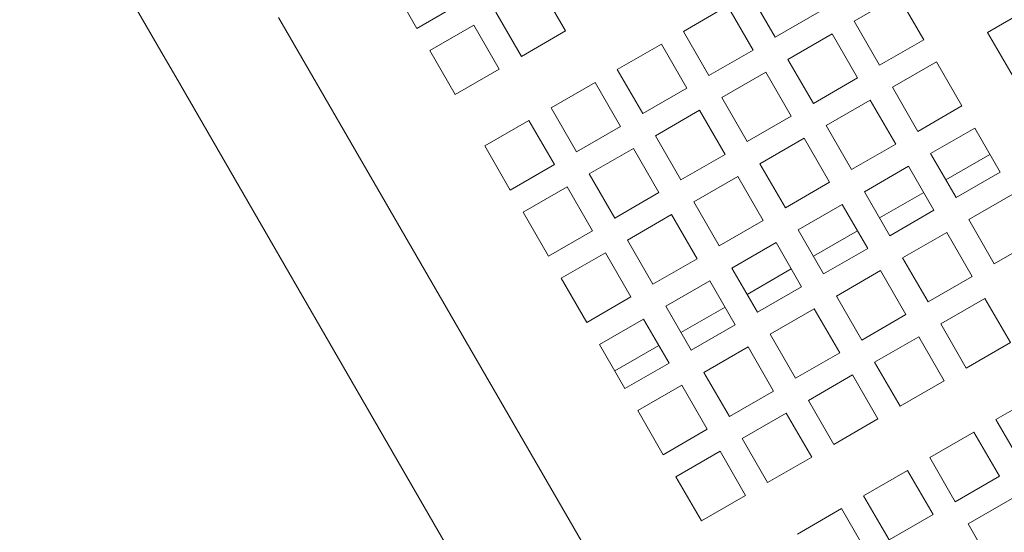
# Model space of a CAD drawing. Units: inches. Extents: x 0.1 to 8.5, y 0.3 to 10.8.
# Drawn here: x 1.1 to 1.4, y 7.8 to 7.9 of the extents above; entities that cross this region are included whole.
import ezdxf

# ---------------------------------------------------------------- set-up
doc = ezdxf.new("R2010")
doc.units = ezdxf.units.IN
doc.header["$MEASUREMENT"] = 0

msp = doc.modelspace()

# ---------------------------------------------------------------- linework, layer by layer
at = {"color": 7, "linetype": 'Continuous', "lineweight": 18}
for p, q in [((1.19484922, 7.92411938), (1.20223204, 7.91133186)), ((1.24780838, 7.91055806), (1.23999593, 7.92408966)), ((1.30433785, 7.92214615), (1.3121504, 7.90861445)), ((1.20223204, 7.91133186), (1.21576374, 7.91914441)), ((1.34991419, 7.92137225), (1.33638253, 7.9135598)), ((1.35772669, 7.90784065), (1.34991419, 7.92137225)), ((1.22646423, 7.91627721), (1.23427678, 7.90274551)), ((1.29755401, 7.91822942), (1.28402231, 7.91041696)), ((1.30536646, 7.90469781), (1.29755401, 7.91822942)), ((1.3121504, 7.90861445), (1.325682, 7.916427)), ((1.3908717, 7.91793178), (1.37734005, 7.91011923)), ((1.36784417, 7.55437914), (1.15980568, 7.91471229)), ((1.21968038, 7.91236057), (1.20614868, 7.90454802)), ((1.22749284, 7.89882887), (1.21968038, 7.91236057)), ((1.33638253, 7.9135598), (1.34419503, 7.9000281)), ((1.23427678, 7.90274551), (1.24780838, 7.91055806)), ((1.28402231, 7.91041696), (1.29183486, 7.89688536)), ((1.32959869, 7.90964316), (1.31606704, 7.90183061)), ((1.33741119, 7.89611146), (1.32959869, 7.90964316)), ((1.37734005, 7.91011923), (1.38515255, 7.89658763)), ((1.27723847, 7.90650033), (1.26370686, 7.89868778)), ((1.28505102, 7.89296862), (1.27723847, 7.90650033)), ((1.34419503, 7.9000281), (1.35772669, 7.90784065)), ((1.20614868, 7.90454802), (1.21396123, 7.89101642)), ((1.29183486, 7.89688536), (1.30536646, 7.90469781)), ((1.31606704, 7.90183061), (1.32387954, 7.88829901)), ((1.36164338, 7.90105681), (1.34811172, 7.89324426)), ((1.36945588, 7.8875251), (1.36164338, 7.90105681)), ((1.21396123, 7.89101642), (1.22749284, 7.89882887)), ((1.26370686, 7.89868778), (1.27151931, 7.88515617)), ((1.3092832, 7.89791397), (1.2957515, 7.89010142)), ((1.31709565, 7.88438227), (1.3092832, 7.89791397)), ((1.12823184, 7.89648321), (1.33627033, 7.53614995)), ((1.25692302, 7.89477114), (1.24339132, 7.88695859)), ((1.26473547, 7.88123953), (1.25692302, 7.89477114)), ((1.32387954, 7.88829901), (1.33741119, 7.89611146)), ((1.27151931, 7.88515617), (1.28505102, 7.89296862)), ((1.34811172, 7.89324426), (1.35592422, 7.87971265)), ((1.2957515, 7.89010142), (1.30356405, 7.87656982)), ((1.34132783, 7.88932762), (1.32779618, 7.88151507)), ((1.34914033, 7.87579592), (1.34132783, 7.88932762)), ((1.24339132, 7.88695859), (1.25120387, 7.87342698)), ((1.28896765, 7.88618478), (1.27543605, 7.87837233)), ((1.29678011, 7.87265318), (1.28896765, 7.88618478)), ((1.35592422, 7.87971265), (1.36945588, 7.8875251)), ((1.23660748, 7.88304195), (1.22307578, 7.8752295)), ((1.24441993, 7.86951034), (1.23660748, 7.88304195)), ((1.30356405, 7.87656982), (1.31709565, 7.88438227)), ((1.25120387, 7.87342698), (1.26473547, 7.88123953)), ((1.32779618, 7.88151507), (1.33560868, 7.86798346)), ((1.37337252, 7.88074126), (1.35984086, 7.87292871)), ((1.38118502, 7.86720966), (1.37337252, 7.88074126)), ((1.27543605, 7.87837233), (1.2832485, 7.86484063)), ((1.32101229, 7.87759843), (1.30748069, 7.86978598)), ((1.32882484, 7.86406682), (1.32101229, 7.87759843)), ((1.22307578, 7.8752295), (1.23088833, 7.86169779)), ((1.26865211, 7.87445559), (1.25512051, 7.86664314)), ((1.27646466, 7.86092399), (1.26865211, 7.87445559)), ((1.33560868, 7.86798346), (1.34914033, 7.87579592)), ((1.2832485, 7.86484063), (1.29678011, 7.87265318)), ((1.35984086, 7.87292871), (1.36765336, 7.85939711)), ((1.36450848, 7.86484425), (1.37804013, 7.8726567)), ((1.23088833, 7.86169779), (1.24441993, 7.86951034)), ((1.30748069, 7.86978598), (1.31529314, 7.85625427)), ((1.35305702, 7.86901207), (1.33952537, 7.86119962)), ((1.36086952, 7.85548047), (1.35305702, 7.86901207)), ((1.36765336, 7.85939711), (1.38118502, 7.86720966)), ((1.25512051, 7.86664314), (1.26293296, 7.85311144)), ((1.30069684, 7.86586924), (1.28716514, 7.85805679)), ((1.3085093, 7.85233764), (1.30069684, 7.86586924)), ((1.31529314, 7.85625427), (1.32882484, 7.86406682)), ((1.24833667, 7.8627264), (1.23480496, 7.85491395)), ((1.25614912, 7.8491948), (1.24833667, 7.8627264)), ((1.33952537, 7.86119962), (1.34733787, 7.84766792)), ((1.26293296, 7.85311144), (1.27646466, 7.86092399)), ((1.28716514, 7.85805679), (1.29497769, 7.84452509)), ((1.34419298, 7.85311506), (1.35772463, 7.86092751)), ((1.3851017, 7.86042572), (1.37157005, 7.85261327)), ((1.33274148, 7.85728289), (1.31920987, 7.84947043)), ((1.34055398, 7.84375128), (1.33274148, 7.85728289)), ((1.34733787, 7.84766792), (1.36086952, 7.85548047)), ((1.23480496, 7.85491395), (1.24261751, 7.84138235)), ((1.2803813, 7.85414015), (1.2668497, 7.8463276)), ((1.28819385, 7.84060845), (1.2803813, 7.85414015)), ((1.29497769, 7.84452509), (1.3085093, 7.85233764)), ((1.37157005, 7.85261327), (1.37938255, 7.83908157)), ((1.24261751, 7.84138235), (1.25614912, 7.8491948)), ((1.31920987, 7.84947043), (1.32702238, 7.83593873)), ((1.32387749, 7.84138587), (1.33740914, 7.84919832)), ((1.2668497, 7.8463276), (1.27466215, 7.83279599)), ((1.36478616, 7.84869663), (1.35125451, 7.84088408)), ((1.37259866, 7.83516493), (1.36478616, 7.84869663)), ((1.37938255, 7.83908157), (1.39291421, 7.84689412)), ((1.31242603, 7.84555379), (1.29889433, 7.83774124)), ((1.32023848, 7.83202209), (1.31242603, 7.84555379)), ((1.32702238, 7.83593873), (1.34055398, 7.84375128)), ((1.26006576, 7.84241096), (1.24653415, 7.83459841)), ((1.26787831, 7.82887926), (1.26006576, 7.84241096)), ((1.27466215, 7.83279599), (1.28819385, 7.84060845)), ((1.35125451, 7.84088408), (1.35906701, 7.82735248)), ((1.29889433, 7.83774124), (1.30670688, 7.82420964)), ((1.30356199, 7.82965668), (1.3170936, 7.83746923)), ((1.34447067, 7.83696744), (1.33093901, 7.82915489)), ((1.35228317, 7.82343574), (1.34447067, 7.83696744)), ((1.24653415, 7.83459841), (1.25434661, 7.82106681)), ((1.29211049, 7.83382461), (1.27857879, 7.82601206)), ((1.29992294, 7.8202929), (1.29211049, 7.83382461)), ((1.35906701, 7.82735248), (1.37259866, 7.83516493)), ((1.30670688, 7.82420964), (1.32023848, 7.83202209)), ((1.25434661, 7.82106681), (1.26787831, 7.82887926)), ((1.33093901, 7.82915489), (1.33875152, 7.81562329)), ((1.37651535, 7.82838109), (1.3629837, 7.82056854)), ((1.38432785, 7.81484938), (1.37651535, 7.82838109)), ((1.27857879, 7.82601206), (1.28639134, 7.81248045)), ((1.28324645, 7.81792749), (1.29677805, 7.82574004)), ((1.32415517, 7.82523825), (1.31062352, 7.8174257)), ((1.33196767, 7.81170665), (1.32415517, 7.82523825)), ((1.27179495, 7.82209542), (1.25826334, 7.81428296)), ((1.2796075, 7.80856381), (1.27179495, 7.82209542)), ((1.33875152, 7.81562329), (1.35228317, 7.82343574)), ((1.28639134, 7.81248045), (1.29992294, 7.8202929)), ((1.3629837, 7.82056854), (1.3707962, 7.80703693)), ((1.31062352, 7.8174257), (1.31843597, 7.8038941)), ((1.35619986, 7.8166519), (1.3426682, 7.80883944)), ((1.36401231, 7.80312029), (1.35619986, 7.8166519)), ((1.25826334, 7.81428296), (1.26607579, 7.80075126)), ((1.26293091, 7.8061984), (1.27646261, 7.81401085)), ((1.30383968, 7.81350906), (1.29030798, 7.80569661)), ((1.31165213, 7.79997746), (1.30383968, 7.81350906)), ((1.3707962, 7.80703693), (1.38432785, 7.81484938)), ((1.31843597, 7.8038941), (1.33196767, 7.81170665)), ((1.26607579, 7.80075126), (1.2796075, 7.80856381)), ((1.3426682, 7.80883944), (1.3504807, 7.79530774)), ((1.29030798, 7.80569661), (1.29812053, 7.79216491)), ((1.33588431, 7.80492271), (1.32235266, 7.79711026)), ((1.34369681, 7.7913911), (1.33588431, 7.80492271)), ((1.28352414, 7.80177987), (1.26999243, 7.79396742)), ((1.29133659, 7.78824827), (1.28352414, 7.80177987)), ((1.3504807, 7.79530774), (1.36401231, 7.80312029)), ((1.29812053, 7.79216491), (1.31165213, 7.79997746)), ((1.39344244, 7.79906246), (1.37991079, 7.79125001)), ((1.32235266, 7.79711026), (1.33016516, 7.78357855)), ((1.26999243, 7.79396742), (1.27780498, 7.78043572)), ((1.31556877, 7.79319362), (1.30203717, 7.78538107)), ((1.32338132, 7.77966192), (1.31556877, 7.79319362)), ((1.33016516, 7.78357855), (1.34369681, 7.7913911)), ((1.37991079, 7.79125001), (1.38772329, 7.77771831)), ((1.27780498, 7.78043572), (1.29133659, 7.78824827)), ((1.3731269, 7.78733337), (1.35959525, 7.77952082)), ((1.3809394, 7.77380167), (1.3731269, 7.78733337)), ((1.30203717, 7.78538107), (1.30984962, 7.77184946)), ((1.29525332, 7.78146443), (1.28172162, 7.77365188)), ((1.30306578, 7.76793273), (1.29525332, 7.78146443)), ((1.30984962, 7.77184946), (1.32338132, 7.77966192)), ((1.35959525, 7.77952082), (1.36740775, 7.76598922)), ((1.28172162, 7.77365188), (1.28953417, 7.76012027)), ((1.35281141, 7.77560418), (1.33927975, 7.76779163)), ((1.36062391, 7.76207248), (1.35281141, 7.77560418)), ((1.36740775, 7.76598922), (1.3809394, 7.77380167)), ((1.28953417, 7.76012027), (1.30306578, 7.76793273)), ((1.33927975, 7.76779163), (1.34709225, 7.75426003)), ((1.38485609, 7.76701783), (1.37132444, 7.75920528)), ((1.33249591, 7.763875), (1.31896426, 7.75606254)), ((1.34030841, 7.75034339), (1.33249591, 7.763875)), ((1.34709225, 7.75426003), (1.36062391, 7.76207248)), ((1.37132444, 7.75920528), (1.37913694, 7.74567368))]:
    msp.add_line(p, q, dxfattribs=at)
at = {"color": 7, "linetype": 'Continuous', "lineweight": 18, "flags": 128}
msp.add_lwpolyline([(1.08035208, 7.97941335), (1.08339763, 7.9741383), (1.08668019, 7.96845269), (1.09018245, 7.96238662), (1.09388584, 7.95597218), (1.0977708, 7.94924319), (1.10181689, 7.94223534), (1.10600252, 7.9349855), (1.11030567, 7.92753218), (1.11470366, 7.9199147), (1.11917313, 7.91217333), (1.12369051, 7.90434904), (1.12823184, 7.89648321)], dxfattribs=at)

doc.saveas('drawing.dxf')
